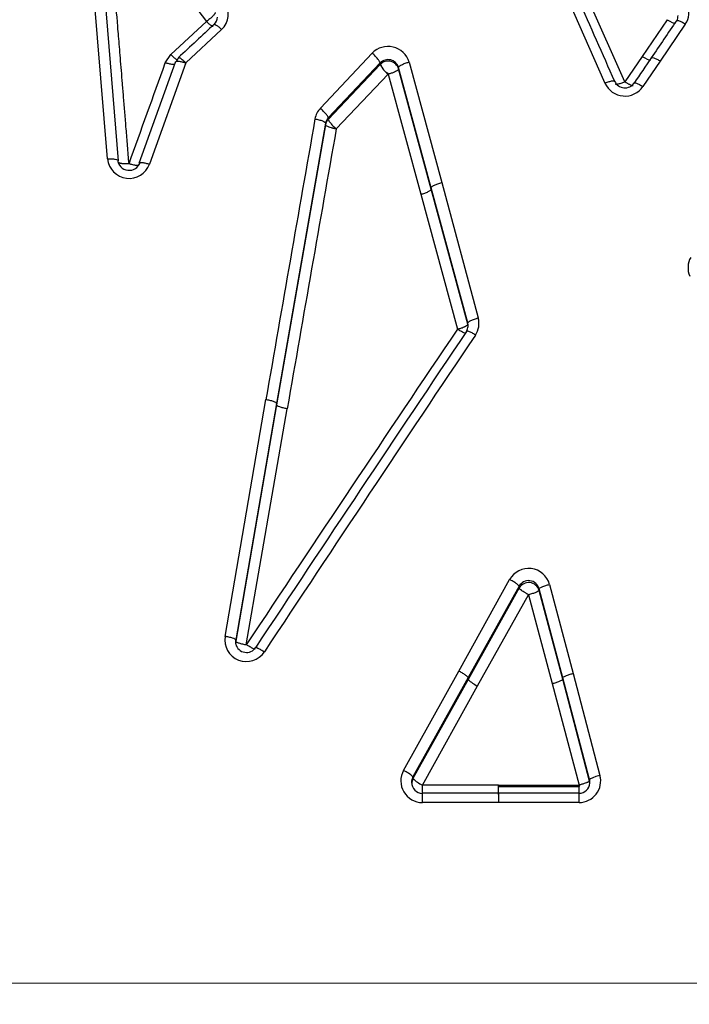
# Model space of a CAD drawing. Units: millimetres. Extents: x 0 to 291, y -3 to 204.
# Drawn here: x 138 to 148, y 142 to 157 of the extents above; entities that cross this region are included whole.
import ezdxf
from ezdxf import colors
from ezdxf.entities.mleader import LeaderData, LeaderLine
from ezdxf.math import Vec2, Vec3

# ---------------------------------------------------------------- set-up
doc = ezdxf.new("R2010")
doc.units = ezdxf.units.MM
doc.layers.add('C-1018-PLAST-RE', color=7, linetype='Continuous')
doc.layers.add('Predeterminado', color=7, linetype='Continuous')

# ---------------------------------------------------------------- blocks, each defined once
blk = doc.blocks.new('SE1')
at = {"layer": 'C-1018-PLAST-RE', "color": 7, "linetype": 'Continuous'}
for p, q in [((139.054, 154.793), (138.722, 158.849)), ((138.881, 158.817), (139.212, 154.768)), ((139.653, 157.961), (140.516, 156.825)), ((146.694, 155.934), (146.158, 157.141)), ((146.402, 155.911), (145.865, 157.123)), ((147.321, 156.851), (146.951, 156.308)), ((140.516, 156.825), (139.988, 156.336)), ((140.737, 156.705), (140.208, 156.213)), ((147.587, 156.784), (147.217, 156.239)), ((139.907, 156.214), (139.988, 156.336)), ((142.197, 155.543), (142.963, 156.355)), ((146.951, 156.308), (146.694, 155.934)), ((139.523, 154.729), (140.058, 156.224)), ((140.208, 156.213), (139.673, 154.715)), ((143.08, 156.212), (142.314, 155.401)), ((143.08, 156.19), (142.314, 155.379)), ((143.08, 156.212), (143.08, 156.19)), ((143.082, 156.192), (143.08, 156.19)), ((143.836, 154.369), (143.353, 156.146)), ((143.353, 156.125), (143.353, 156.146)), ((143.836, 154.347), (143.353, 156.125)), ((143.507, 156.225), (143.99, 154.445)), ((147.217, 156.239), (146.961, 155.863)), ((142.432, 155.237), (143.198, 156.047)), ((143.198, 156.047), (143.682, 154.272)), ((142.314, 155.379), (142.314, 155.401)), ((142.275, 155.322), (141.55, 151.18)), ((142.275, 155.3), (141.55, 151.158)), ((142.275, 155.322), (142.275, 155.3)), ((143.99, 154.445), (144.529, 152.444)), ((143.682, 154.272), (144.221, 152.278)), ((144.375, 152.373), (143.836, 154.369)), ((144.375, 152.35), (143.836, 154.347)), ((144.375, 152.35), (144.375, 152.373)), ((140.79, 147.739), (141.393, 151.237)), ((141.55, 151.18), (140.947, 147.689)), ((141.55, 151.158), (140.947, 147.666)), ((141.103, 147.616), (141.707, 151.102)), ((144.24, 147.227), (144.993, 148.579)), ((145.132, 148.479), (144.38, 147.129)), ((145.132, 148.454), (144.38, 147.103)), ((145.132, 148.479), (145.132, 148.454)), ((145.776, 147.128), (145.427, 148.442)), ((145.427, 148.418), (145.427, 148.442)), ((145.776, 147.104), (145.427, 148.418)), ((145.581, 148.506), (145.93, 147.19)), ((144.519, 147.006), (145.273, 148.354)), ((145.273, 148.354), (145.622, 147.042)), ((140.947, 147.666), (140.947, 147.689)), ((143.426, 145.758), (144.24, 147.227)), ((144.38, 147.129), (143.565, 145.663)), ((144.38, 147.103), (143.565, 145.637)), ((146.173, 145.625), (145.776, 147.128)), ((146.173, 145.601), (145.776, 147.104)), ((145.93, 147.19), (146.327, 145.685)), ((143.704, 145.542), (144.519, 147.006)), ((145.622, 147.042), (146.019, 145.54)), ((143.565, 145.637), (143.565, 145.663)), ((144.83, 145.54), (143.704, 145.542)), ((144.83, 145.52), (144.83, 145.54)), ((144.83, 145.54), (146.019, 145.54)), ((144.83, 145.402), (144.83, 145.52)), ((144.83, 145.52), (146.019, 145.519)), ((146.019, 145.54), (146.019, 145.519)), ((146.173, 145.601), (146.173, 145.625)), ((144.83, 145.422), (143.705, 145.423)), ((144.83, 145.422), (144.83, 145.283)), ((146.019, 145.422), (144.83, 145.422)), ((144.83, 145.283), (143.705, 145.283)), ((146.019, 145.283), (144.83, 145.283)), ((153.808, 142.609), (92.405, 142.62))]:
    blk.add_line(p, q, dxfattribs=at)
for centre, radius, start, end in [((-716.513, -225.685), 943.667, 23.853789, 23.934638), ((140.533, 156.928), 0.302, 312.4583, 37.2567), ((147.339, 156.954), 0.301, 325.5998, 24.786), ((140.528, 156.889), 0.148, 313.8774, 359.3457), ((147.251, 156.915), 0.229, 340.1836, 359.5564), ((143.197, 156.133), 0.323, 16.5647, 136.5069), ((140.218, 156.168), 0.163, 128.3939, 156.3152), ((-1174.481, 627.64), 1396.373, 340.203792, 340.268833), ((143.198, 156.099), 0.162, 16.7406, 136.3101), ((143.445, 156.369), 0.406, 206.1389, 232.5296), ((143.198, 156.078), 0.162, 16.7125, 135.5675), ((143.446, 156.363), 0.402, 205.2127, 231.8839), ((146.695, 156.047), 0.324, 204.8125, 325.3084), ((146.695, 156.01), 0.166, 204.1608, 326.1124), ((142.422, 155.331), 0.309, 136.6889, 169.8553), ((142.428, 155.294), 0.156, 136.8472, 169.8344), ((2101.716, -188.891), 1989.611, 170.035568, 170.156851), ((142.425, 155.273), 0.153, 136.4242, 169.8143), ((2100.395, -189.97), 1988.162, 170.001007, 170.121985), ((139.373, 154.827), 0.321, 186.0511, 339.6846), ((139.373, 154.799), 0.173, 184.919, 340.9981), ((147.934, 153.187), 0.307, 150.4356, 203.6589), ((144.219, 152.332), 0.161, 355.1505, 14.5039), ((144.23, 152.311), 0.15, 0.2316, 15.2216), ((144.231, 152.364), 0.309, 326.0691, 15.0118), ((950.948, -390.544), 972.35, 146.064596, 146.395066), ((866.921, -332.939), 870.348, 146.119791, 146.489547), ((870.375, -334.342), 873.859, 146.167659, 146.536389), ((144.217, 152.335), 0.163, 328.8979, 354.6709), ((145.272, 148.423), 0.32, 15.1577, 150.7161), ((145.272, 148.403), 0.159, 14.0845, 151.4552), ((145.272, 148.372), 0.162, 16.7976, 149.4605), ((141.104, 147.686), 0.319, 170.5053, 326.5582), ((141.104, 147.658), 0.16, 168.9043, 192.8166), ((141.105, 147.662), 0.161, 193.6291, 328.3743), ((144.721, 147.442), 0.481, 224.807, 245.1595), ((143.706, 145.603), 0.32, 151.0172, 269.842), ((143.225, 145.315), 0.486, 45.6499, 65.6203), ((143.71, 145.583), 0.166, 151.0925, 180.2809), ((146.018, 145.603), 0.32, 270.0975, 14.8297), ((143.714, 145.586), 0.169, 181.1997, 266.8645), ((143.701, 145.562), 0.155, 151.1563, 179.9145), ((143.932, 146.026), 0.535, 226.6572, 244.7793), ((137.668, 145.442), 6.038, 359.6179, 0.9479), ((146.018, 145.582), 0.161, 270.1691, 355.1838), ((118.379, 145.46), 27.64, 359.8784, 0.1231), ((146.014, 145.581), 0.165, 354.6976, 15.2407), ((146.022, 145.563), 0.156, 359.6007, 14.1889), ((9.798, 145.371), 133.907, 359.96259, 0.02223), ((132.009, 145.352), 14.01, 359.7162, 0.2852)]:
    blk.add_arc(centre, radius, start, end, dxfattribs=at)
for centre, major_axis, ratio, start_param, end_param in [((147.321, 156.892), (-0.132, 0.09), 0.213621, 1.716015, 2.844886), ((146.951, 156.348), (-0.132, 0.09), 0.208741, 1.711688, 2.842034), ((146.327, 145.664), (-0.154, -0.041), 0.124591, 4.67958, 6.216817)]:
    blk.add_ellipse(centre, major_axis=major_axis, ratio=ratio, start_param=start_param, end_param=end_param, dxfattribs=at)
for points, knots in [([(139.371, 154.723), (139.364, 154.811), (139.35, 154.982), (139.329, 155.233), (139.31, 155.469), (139.292, 155.692), (139.275, 155.902), (139.259, 156.097), (139.244, 156.28), (139.23, 156.448), (139.217, 156.603), (139.194, 156.885), (139.161, 157.288), (139.119, 157.806), (139.079, 158.295), (139.053, 158.611), (139.041, 158.765)], [0, 0, 0, 0, 0.064959, 0.126591, 0.184897, 0.239877, 0.291532, 0.33986, 0.384863, 0.426541, 0.464893, 0.49992, 0.635403, 0.76391, 0.885442, 1, 1, 1, 1]), ([(140.645, 156.958), (140.645, 156.957), (140.645, 156.955), (140.643, 156.951), (140.64, 156.944), (140.634, 156.934), (140.624, 156.92), (140.606, 156.901), (140.585, 156.881), (140.561, 156.861), (140.544, 156.847), (140.53, 156.836), (140.523, 156.831), (140.519, 156.828), (140.518, 156.827), (140.517, 156.826), (140.516, 156.825)], [0, 0, 0, 0, 0.037921, 0.092452, 0.164866, 0.256396, 0.36782, 0.49876, 0.672574, 0.757793, 0.881518, 0.941419, 0.970869, 0.985473, 0.992746, 1, 1, 1, 1]), ([(140.615, 156.749), (140.609, 156.75), (140.594, 156.758), (140.557, 156.786), (140.529, 156.812), (140.516, 156.825)], [0.3037848, 0.3037848, 0.3037848, 0.3037848, 0.5, 0.75, 1, 1, 1, 1]), ([(140.628, 156.782), (140.63, 156.783), (140.631, 156.783), (140.639, 156.783), (140.648, 156.779), (140.669, 156.765), (140.682, 156.755), (140.71, 156.732), (140.724, 156.719), (140.737, 156.705)], [0.1280071, 0.1280071, 0.1280071, 0.1280071, 0.25, 0.25, 0.5, 0.5, 0.75, 0.75, 1, 1, 1, 1]), ([(147.587, 156.784), (147.571, 156.794), (147.554, 156.804), (147.522, 156.821), (147.506, 156.828), (147.48, 156.837), (147.47, 156.838), (147.457, 156.837), (147.454, 156.833), (147.454, 156.828)], [0, 0, 0, 0, 0.25, 0.25, 0.5, 0.5, 0.75, 0.75, 1, 1, 1, 1]), ([(139.988, 156.336), (140.001, 156.323), (140.029, 156.296), (140.065, 156.268), (140.081, 156.26), (140.086, 156.258)], [0, 0, 0, 0, 0.25, 0.5, 0.696445, 0.696445, 0.696445, 0.696445]), ([(140.208, 156.213), (140.206, 156.216), (140.201, 156.22), (140.193, 156.229), (140.178, 156.243), (140.155, 156.263), (140.132, 156.28), (140.116, 156.289), (140.108, 156.292), (140.103, 156.292), (140.101, 156.292), (140.1, 156.291), (140.1, 156.291), (140.1, 156.291)], [0.000053, 0.000053, 0.000053, 0.000053, 0.0408292, 0.074898, 0.1501176, 0.300111, 0.4996012, 0.624757, 0.7496282, 0.7917067, 0.8334535, 0.8750151, 0.8809427, 0.8809427, 0.8809427, 0.8809427]), ([(143.08, 156.212), (143.08, 156.216), (143.078, 156.224), (143.066, 156.244), (143.057, 156.256), (143.034, 156.284), (143.021, 156.299), (142.992, 156.329), (142.977, 156.343), (142.963, 156.355)], [0, 0, 0, 0, 0.25, 0.25, 0.5, 0.5, 0.75, 0.75, 1, 1, 1, 1]), ([(147.084, 156.284), (147.083, 156.289), (147.086, 156.292), (147.099, 156.294), (147.109, 156.292), (147.135, 156.283), (147.151, 156.276), (147.184, 156.259), (147.201, 156.249), (147.217, 156.239)], [0, 0, 0, 0, 0.25, 0.25, 0.5, 0.5, 0.75, 0.75, 1, 1, 1, 1]), ([(140.054, 156.196), (140.052, 156.195), (140.05, 156.193), (140.047, 156.192), (140.044, 156.191), (140.039, 156.19), (140.033, 156.19), (140.028, 156.19), (140.021, 156.19), (140.014, 156.19), (140.006, 156.191), (139.998, 156.192), (139.989, 156.193), (139.98, 156.195), (139.971, 156.196), (139.962, 156.199), (139.952, 156.201), (139.943, 156.203), (139.933, 156.206), (139.929, 156.207), (139.924, 156.209), (139.919, 156.21), (139.917, 156.211), (139.915, 156.212), (139.912, 156.213), (139.911, 156.213), (139.909, 156.214), (139.907, 156.214)], [0.1479987, 0.1479987, 0.1479987, 0.1479987, 0.2454968, 0.2454968, 0.2454968, 0.3723772, 0.3723772, 0.3723772, 0.4992576, 0.4992576, 0.4992576, 0.626138, 0.626138, 0.626138, 0.7530183, 0.7530183, 0.7530183, 0.8798987, 0.8798987, 0.8798987, 0.9433389, 0.9433389, 0.9433389, 0.975059, 0.975059, 0.975059, 1, 1, 1, 1]), ([(140.058, 156.224), (140.058, 156.226), (140.058, 156.228), (140.06, 156.231), (140.064, 156.234), (140.07, 156.236), (140.082, 156.238), (140.101, 156.238), (140.124, 156.235), (140.146, 156.231), (140.164, 156.226), (140.177, 156.223), (140.188, 156.22), (140.198, 156.217), (140.205, 156.214), (140.208, 156.213)], [0, 0, 0, 0, 0.062136, 0.124909, 0.187631, 0.250055, 0.374954, 0.499914, 0.624871, 0.749846, 0.812308, 0.874951, 0.916745, 0.958345, 1, 1, 1, 1]), ([(143.353, 156.125), (143.353, 156.124), (143.353, 156.122), (143.351, 156.118), (143.348, 156.113), (143.341, 156.106), (143.328, 156.096), (143.307, 156.084), (143.281, 156.073), (143.255, 156.063), (143.234, 156.056), (143.215, 156.051), (143.203, 156.048), (143.198, 156.047)], [0, 0, 0, 0, 0.037852, 0.092272, 0.164533, 0.255862, 0.367033, 0.497668, 0.666865, 0.756206, 0.856252, 0.937054, 1, 1, 1, 1]), ([(143.353, 156.146), (143.353, 156.151), (143.357, 156.157), (143.372, 156.17), (143.383, 156.178), (143.413, 156.193), (143.432, 156.201), (143.469, 156.214), (143.489, 156.22), (143.507, 156.225)], [0, 0, 0, 0, 0.25, 0.25, 0.5, 0.5, 0.75, 0.75, 1, 1, 1, 1]), ([(143.169, 156.074), (143.173, 156.073), (143.181, 156.071), (143.19, 156.064), (143.197, 156.056), (143.198, 156.05), (143.198, 156.046)], [0, 0, 0, 0, 0.281751, 0.538521, 0.77573, 1, 1, 1, 1]), ([(146.548, 155.933), (146.548, 155.938), (146.545, 155.941), (146.531, 155.945), (146.52, 155.945), (146.491, 155.941), (146.474, 155.937), (146.437, 155.925), (146.419, 155.918), (146.402, 155.911)], [0, 0, 0, 0, 0.25, 0.25, 0.5, 0.5, 0.75, 0.75, 1, 1, 1, 1]), ([(146.551, 155.905), (146.553, 155.904), (146.555, 155.903), (146.557, 155.902), (146.561, 155.901), (146.565, 155.901), (146.571, 155.901), (146.576, 155.901), (146.583, 155.901), (146.59, 155.902), (146.597, 155.903), (146.605, 155.905), (146.613, 155.907), (146.622, 155.909), (146.631, 155.911), (146.64, 155.914), (146.649, 155.917), (146.658, 155.92), (146.667, 155.923), (146.676, 155.927), (146.685, 155.93), (146.694, 155.934)], [0.1555903, 0.1555903, 0.1555903, 0.1555903, 0.2455033, 0.2455033, 0.2455033, 0.3712528, 0.3712528, 0.3712528, 0.4970022, 0.4970022, 0.4970022, 0.6227517, 0.6227517, 0.6227517, 0.7485011, 0.7485011, 0.7485011, 0.8742506, 0.8742506, 0.8742506, 1, 1, 1, 1]), ([(146.694, 155.934), (146.697, 155.932), (146.705, 155.928), (146.716, 155.921), (146.73, 155.913), (146.746, 155.905), (146.767, 155.894), (146.786, 155.886), (146.802, 155.881), (146.81, 155.88), (146.815, 155.879), (146.816, 155.879)], [0, 0, 0, 0, 0.0455356, 0.1009145, 0.1667952, 0.2437072, 0.3330218, 0.5023028, 0.5896929, 0.6762517, 0.7188986, 0.7188986, 0.7188986, 0.7188986]), ([(146.828, 155.909), (146.828, 155.913), (146.831, 155.917), (146.844, 155.918), (146.854, 155.916), (146.88, 155.907), (146.896, 155.9), (146.929, 155.883), (146.946, 155.873), (146.961, 155.863)], [0, 0, 0, 0, 0.25, 0.25, 0.5, 0.5, 0.75, 0.75, 1, 1, 1, 1]), ([(142.314, 155.401), (142.314, 155.405), (142.311, 155.413), (142.3, 155.432), (142.291, 155.445), (142.268, 155.472), (142.254, 155.487), (142.225, 155.517), (142.211, 155.531), (142.197, 155.543)], [0, 0, 0, 0, 0.25, 0.25, 0.5, 0.5, 0.75, 0.75, 1, 1, 1, 1]), ([(142.118, 155.385), (142.136, 155.382), (142.156, 155.378), (142.195, 155.368), (142.213, 155.362), (142.244, 155.35), (142.256, 155.343), (142.271, 155.331), (142.274, 155.326), (142.275, 155.322)], [0, 0, 0, 0, 0.25, 0.25, 0.5, 0.5, 0.75, 0.75, 1, 1, 1, 1]), ([(142.432, 155.237), (142.428, 155.237), (142.421, 155.238), (142.409, 155.241), (142.395, 155.243), (142.378, 155.247), (142.354, 155.254), (142.322, 155.264), (142.294, 155.278), (142.279, 155.289), (142.275, 155.296), (142.275, 155.299), (142.275, 155.3)], [0, 0, 0, 0, 0.038275, 0.086677, 0.145872, 0.216474, 0.305117, 0.462471, 0.684005, 0.845234, 0.948544, 1, 1, 1, 1]), ([(142.314, 155.379), (142.314, 155.374), (142.317, 155.367), (142.329, 155.347), (142.338, 155.335), (142.361, 155.307), (142.374, 155.292), (142.403, 155.263), (142.418, 155.249), (142.432, 155.237)], [0, 0, 0, 0, 0.25, 0.25, 0.5, 0.5, 0.75, 0.75, 1, 1, 1, 1]), ([(139.054, 154.793), (139.072, 154.794), (139.093, 154.795), (139.132, 154.795), (139.151, 154.793), (139.182, 154.788), (139.194, 154.785), (139.209, 154.777), (139.212, 154.773), (139.212, 154.768)], [0, 0, 0, 0, 0.25, 0.25, 0.5, 0.5, 0.75, 0.75, 1, 1, 1, 1]), ([(139.371, 154.723), (139.369, 154.722), (139.36, 154.722), (139.339, 154.721), (139.307, 154.72), (139.282, 154.722), (139.267, 154.724), (139.262, 154.724), (139.255, 154.725), (139.248, 154.727), (139.24, 154.729), (139.231, 154.731), (139.224, 154.734), (139.218, 154.738), (139.213, 154.742), (139.213, 154.746), (139.212, 154.747)], [0, 0, 0, 0, 0.030443, 0.109184, 0.242294, 0.434676, 0.452402, 0.479374, 0.515596, 0.561003, 0.615414, 0.678453, 0.749513, 0.827658, 0.911666, 1, 1, 1, 1]), ([(139.52, 154.702), (139.518, 154.7), (139.509, 154.697), (139.481, 154.696), (139.439, 154.703), (139.405, 154.712), (139.388, 154.717), (139.379, 154.72), (139.375, 154.721), (139.373, 154.722), (139.372, 154.722), (139.372, 154.722), (139.372, 154.722)], [0.1401999, 0.1401999, 0.1401999, 0.1401999, 0.25641, 0.4983689, 0.7569994, 0.8816531, 0.9425624, 0.9729758, 0.988512, 0.9974854, 0.9999334, 0.9999686, 0.9999686, 0.9999686, 0.9999686]), ([(139.523, 154.729), (139.523, 154.734), (139.526, 154.737), (139.54, 154.742), (139.552, 154.742), (139.581, 154.739), (139.599, 154.736), (139.636, 154.727), (139.656, 154.722), (139.673, 154.715)], [0, 0, 0, 0, 0.25, 0.25, 0.5, 0.5, 0.75, 0.75, 1, 1, 1, 1]), ([(143.836, 154.369), (143.836, 154.373), (143.839, 154.379), (143.855, 154.392), (143.866, 154.399), (143.896, 154.414), (143.914, 154.421), (143.952, 154.434), (143.972, 154.44), (143.99, 154.445)], [0, 0, 0, 0, 0.25, 0.25, 0.5, 0.5, 0.75, 0.75, 1, 1, 1, 1]), ([(143.682, 154.272), (143.7, 154.277), (143.719, 154.283), (143.757, 154.296), (143.775, 154.303), (143.805, 154.318), (143.817, 154.325), (143.832, 154.338), (143.836, 154.343), (143.836, 154.347)], [0, 0, 0, 0, 0.25, 0.25, 0.5, 0.5, 0.75, 0.75, 1, 1, 1, 1]), ([(144.221, 152.278), (144.224, 152.279), (144.231, 152.281), (144.243, 152.284), (144.257, 152.288), (144.273, 152.294), (144.297, 152.302), (144.314, 152.309), (144.326, 152.314), (144.331, 152.317), (144.337, 152.32), (144.345, 152.324), (144.353, 152.329), (144.362, 152.334), (144.369, 152.34), (144.374, 152.345), (144.375, 152.349), (144.375, 152.35)], [0, 0, 0, 0, 0.03842, 0.0869, 0.146085, 0.216567, 0.305074, 0.462085, 0.478681, 0.506828, 0.546498, 0.597562, 0.659688, 0.732252, 0.81422, 0.904118, 1, 1, 1, 1]), ([(144.375, 152.373), (144.375, 152.376), (144.379, 152.381), (144.394, 152.393), (144.406, 152.4), (144.436, 152.414), (144.454, 152.421), (144.492, 152.434), (144.511, 152.44), (144.529, 152.444)], [0, 0, 0, 0, 0.25, 0.25, 0.5, 0.5, 0.75, 0.75, 1, 1, 1, 1]), ([(144.351, 152.22), (144.35, 152.219), (144.348, 152.219), (144.34, 152.219), (144.329, 152.221), (144.303, 152.231), (144.287, 152.239), (144.254, 152.257), (144.237, 152.268), (144.221, 152.278)], [0.1652313, 0.1652313, 0.1652313, 0.1652313, 0.25, 0.25, 0.5, 0.5, 0.75, 0.75, 0.9997598, 0.9997598, 0.9997598, 0.9997598]), ([(144.487, 152.192), (144.471, 152.202), (144.454, 152.213), (144.42, 152.231), (144.389, 152.246), (144.358, 152.254), (144.353, 152.249), (144.354, 152.244)], [0, 0, 0, 0, 0.25, 0.25, 0.5, 0.75, 1, 1, 1, 1]), ([(141.55, 151.18), (141.55, 151.184), (141.546, 151.188), (141.531, 151.198), (141.519, 151.204), (141.488, 151.215), (141.47, 151.22), (141.431, 151.23), (141.412, 151.233), (141.393, 151.237)], [0, 0, 0, 0, 0.25, 0.25, 0.5, 0.5, 0.75, 0.75, 1, 1, 1, 1]), ([(141.707, 151.102), (141.689, 151.105), (141.669, 151.109), (141.63, 151.118), (141.612, 151.124), (141.581, 151.135), (141.569, 151.14), (141.554, 151.15), (141.55, 151.154), (141.55, 151.158)], [0, 0, 0, 0, 0.25, 0.25, 0.5, 0.5, 0.75, 0.75, 1, 1, 1, 1]), ([(145.132, 148.479), (145.132, 148.482), (145.128, 148.488), (145.114, 148.501), (145.103, 148.51), (145.076, 148.53), (145.06, 148.54), (145.026, 148.561), (145.009, 148.571), (144.993, 148.579)], [0, 0, 0, 0, 0.25, 0.25, 0.5, 0.5, 0.75, 0.75, 1, 1, 1, 1]), ([(145.273, 148.354), (145.27, 148.355), (145.264, 148.359), (145.253, 148.364), (145.24, 148.372), (145.225, 148.381), (145.205, 148.393), (145.184, 148.407), (145.167, 148.419), (145.155, 148.429), (145.145, 148.437), (145.138, 148.444), (145.134, 148.45), (145.133, 148.453), (145.132, 148.454)], [0, 0, 0, 0, 0.039873, 0.089521, 0.149552, 0.220512, 0.308799, 0.464869, 0.558253, 0.651078, 0.742428, 0.831472, 0.917519, 1, 1, 1, 1]), ([(145.427, 148.418), (145.427, 148.415), (145.423, 148.411), (145.407, 148.401), (145.396, 148.395), (145.366, 148.383), (145.348, 148.376), (145.31, 148.364), (145.291, 148.358), (145.273, 148.354)], [0, 0, 0, 0, 0.25, 0.25, 0.5, 0.5, 0.75, 0.75, 1, 1, 1, 1]), ([(145.427, 148.442), (145.427, 148.445), (145.431, 148.449), (145.447, 148.459), (145.459, 148.465), (145.488, 148.478), (145.506, 148.484), (145.544, 148.496), (145.563, 148.502), (145.581, 148.506)], [0, 0, 0, 0, 0.25, 0.25, 0.5, 0.5, 0.75, 0.75, 1, 1, 1, 1]), ([(140.947, 147.689), (140.946, 147.692), (140.943, 147.695), (140.927, 147.704), (140.915, 147.709), (140.884, 147.718), (140.866, 147.723), (140.828, 147.732), (140.808, 147.736), (140.79, 147.739)], [0, 0, 0, 0, 0.25, 0.25, 0.5, 0.5, 0.75, 0.75, 1, 1, 1, 1]), ([(140.947, 147.666), (140.947, 147.665), (140.948, 147.663), (140.95, 147.661), (140.952, 147.66), (140.955, 147.658), (140.958, 147.655), (140.962, 147.653), (140.967, 147.651), (140.973, 147.649), (140.979, 147.646), (140.986, 147.644), (140.994, 147.641), (141.002, 147.639), (141.01, 147.636), (141.019, 147.634), (141.028, 147.632), (141.038, 147.629), (141.047, 147.627), (141.057, 147.625), (141.067, 147.623), (141.076, 147.621), (141.081, 147.62), (141.086, 147.619), (141.091, 147.618), (141.093, 147.618), (141.095, 147.618), (141.098, 147.617), (141.1, 147.617), (141.102, 147.616), (141.104, 147.616)], [0, 0, 0, 0, 0.125445, 0.125445, 0.125445, 0.251238, 0.251238, 0.251238, 0.377032, 0.377032, 0.377032, 0.502825, 0.502825, 0.502825, 0.628618, 0.628618, 0.628618, 0.754411, 0.754411, 0.754411, 0.880205, 0.880205, 0.880205, 0.943101, 0.943101, 0.943101, 0.97455, 0.97455, 0.97455, 1, 1, 1, 1]), ([(141.236, 147.55), (141.231, 147.549), (141.21, 147.555), (141.165, 147.579), (141.134, 147.597), (141.119, 147.607), (141.111, 147.611), (141.107, 147.614), (141.105, 147.615), (141.104, 147.616), (141.104, 147.616), (141.104, 147.616)], [0.1546441, 0.1546441, 0.1546441, 0.1546441, 0.4963155, 0.7566967, 0.8817655, 0.9426826, 0.9730207, 0.9884689, 0.9973592, 0.9998941, 0.9999595, 0.9999595, 0.9999595, 0.9999595]), ([(144.38, 147.129), (144.379, 147.132), (144.375, 147.137), (144.36, 147.151), (144.35, 147.159), (144.323, 147.178), (144.307, 147.188), (144.273, 147.209), (144.256, 147.218), (144.24, 147.227)], [0, 0, 0, 0, 0.25, 0.25, 0.5, 0.5, 0.75, 0.75, 1, 1, 1, 1]), ([(145.622, 147.042), (145.64, 147.047), (145.659, 147.052), (145.696, 147.064), (145.714, 147.07), (145.744, 147.082), (145.756, 147.088), (145.772, 147.098), (145.775, 147.101), (145.776, 147.104)], [0, 0, 0, 0, 0.25, 0.25, 0.5, 0.5, 0.75, 0.75, 1, 1, 1, 1]), ([(145.776, 147.128), (145.776, 147.131), (145.78, 147.135), (145.796, 147.144), (145.808, 147.15), (145.837, 147.162), (145.855, 147.168), (145.893, 147.18), (145.912, 147.186), (145.93, 147.19)], [0, 0, 0, 0, 0.25, 0.25, 0.5, 0.5, 0.75, 0.75, 1, 1, 1, 1]), ([(146.173, 145.601), (146.173, 145.6), (146.173, 145.599), (146.171, 145.597), (146.169, 145.595), (146.165, 145.593), (146.161, 145.59), (146.156, 145.588), (146.15, 145.585), (146.143, 145.581), (146.135, 145.578), (146.12, 145.572), (146.1, 145.565), (146.072, 145.556), (146.052, 145.55), (146.035, 145.545), (146.027, 145.543), (146.023, 145.541), (146.02, 145.541), (146.019, 145.54), (146.019, 145.54)], [0, 0, 0, 0, 0.044688, 0.090803, 0.13822, 0.186839, 0.236592, 0.287427, 0.339197, 0.391712, 0.444791, 0.49827, 0.671239, 0.756259, 0.880131, 0.94056, 0.970402, 0.985231, 0.992622, 1, 1, 1, 1])]:
    blk.add_open_spline(points, degree=3, knots=knots, dxfattribs=at)
for points in [[(140.628, 156.782), (140.452, 156.618), (140.276, 156.454), (140.099, 156.29)], [(147.458, 156.837), (147.334, 156.655), (147.209, 156.472), (147.085, 156.289)], [(147.087, 156.292), (147.001, 156.166), (146.916, 156.04), (146.83, 155.914)], [(141.238, 147.571), (141.237, 147.575), (141.241, 147.579), (141.271, 147.568), (141.319, 147.543), (141.355, 147.521), (141.371, 147.51)]]:
    blk.add_open_spline(points, degree=3, dxfattribs=at)
blk = doc.blocks.new('_DOT')
at = {"color": 0}
blk.add_line((0, 0), (-1, 0), dxfattribs=at)
at = {"color": 0, "const_width": 0.333}
blk.add_lwpolyline([(-0.1665, 0, 1), (0.1665, 0, 1)], format="xyb", close=True, dxfattribs=at)

msp = doc.modelspace()

# ---------------------------------------------------------------- block references
at = {"layer": 'Predeterminado'}
msp.add_blockref('SE1', (0, 0), dxfattribs=at)

# ---------------------------------------------------------------- leaders
at = {"layer": 'Predeterminado', "color": 7, "linetype": 'Continuous'}
ml = msp.add_multileader_mtext('Standard', dxfattribs=at)
ml.set_content('{\\pxsm0.9;\\fArial TUR|b0||i0||c0|p34;\\W1.;Banco modelo Maverik de polietileno de alta calidad, disponible en varios colores.\\P}', color=256)
ml.set_leader_properties()
ml.set_arrow_properties(name='DOT')
ml.build(insert=Vec2(0, 0))
ml.multileader.update_dxf_attribs({"leader_type": 0, "dogleg_length": 0, "arrow_head_size": 2.5})
ctx = ml.context
ctx.base_point, ctx.char_height, ctx.arrow_head_size = Vec3(6.63944, 192.26358), 2.5, 2.5
notes = []
notes.append((ctx, [(0, (0, 0, 0), (0, 0), (1, 0), 1, [])]))
ctx.mtext.insert = Vec3(8.63944, 193.51358)
for ctx, leaders in notes:
    for number, flags, end, landing, length, lines in leaders:
        leader = LeaderData()
        leader.index, (leader.has_last_leader_line, leader.has_dogleg_vector, leader.attachment_direction) = number, flags
        leader.last_leader_point, leader.dogleg_vector, leader.dogleg_length = Vec3(end), Vec3(landing), length
        for number, points, colour, breaks in lines:
            line = LeaderLine()
            line.index, line.vertices, line.color, line.breaks = number, Vec3.list(points), colors.encode_raw_color(colour), breaks
            leader.lines.append(line)
        ctx.leaders.append(leader)

doc.saveas('drawing.dxf')
